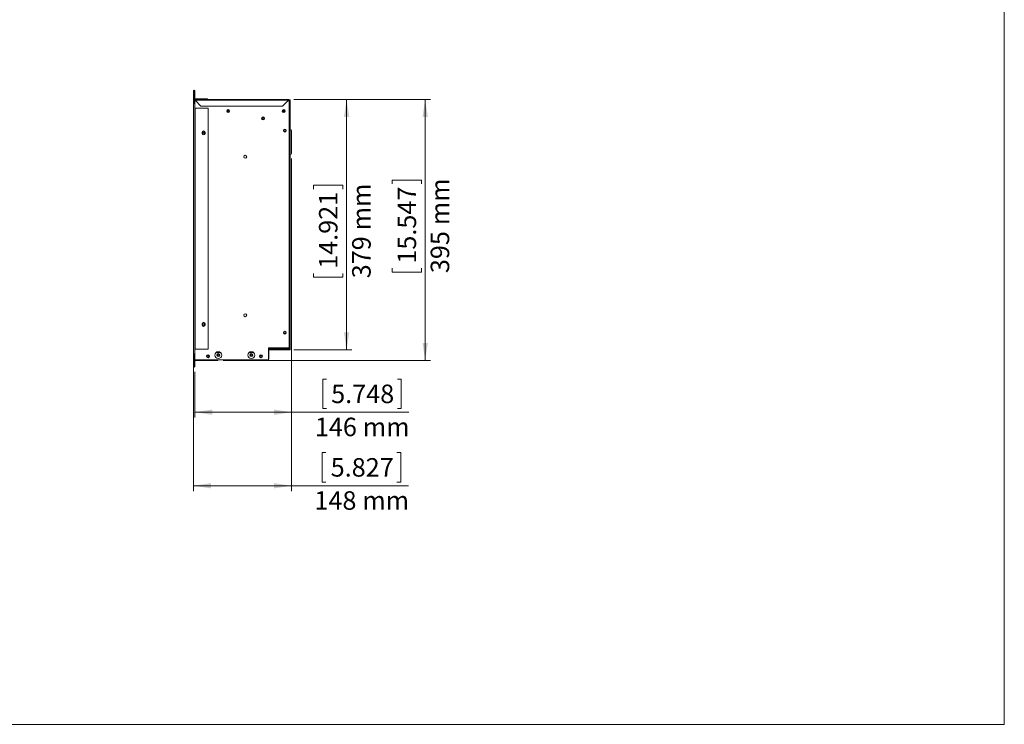
# Model space of a CAD drawing. Units: millimetres. Extents: x 6 to 425, y 6 to 273.
# Drawn here: x 239 to 425, y 6 to 140 of the extents above; entities that cross this region are included whole.
import ezdxf

# ---------------------------------------------------------------- set-up
doc = ezdxf.new("R2010")
doc.units = ezdxf.units.MM
doc.styles.add('SLDTEXTSTYLE0', font='TXT', dxfattribs={"width": 0.75})
doc.dimstyles.new('SLDDIMSTYLE0', dxfattribs={"dimtxt": 3.5, "dimasz": 3.302, "dimexe": 0, "dimexo": 0.0625, "dimgap": 0.875, "dimtad": 1, "dimdec": 0, "dimlfac": 8, "dimrnd": 1e-09, "dimzin": 12, "dimdsep": 46, "dimtxsty": 'SLDTEXTSTYLE0', "dimsah": 1, "dimcen": 0.09, "dimadec": 0, "dimazin": 3, "dimtfac": 1, "dimtdec": 0, "dimtofl": 0, "dimtmove": 0, "dimatfit": 3, "dimfxl": 0, "dimfrac": 2, "dimtolj": 1, "dimtzin": 12, "dimarcsym": 0})

# ---------------------------------------------------------------- blocks, each defined once
blk = doc.blocks.new('_D_4')
at = {"color": 7, "linetype": 'Continuous', "lineweight": 0}
for p, q in [((290.96, 124.58), (301.97, 124.58)), ((300.97, 77.2), (300.97, 124.58)), ((294.71, 107.64), (294.71, 108.35)), ((294.71, 108.35), (300.26, 108.35)), ((300.26, 108.35), (300.26, 107.64)), ((294.71, 91.64), (294.71, 90.93)), ((300.26, 90.93), (300.26, 91.64)), ((294.71, 90.93), (300.26, 90.93)), ((291.02, 77.2), (301.97, 77.2))]:
    blk.add_line(p, q, dxfattribs=at)
for points in [[(300.97, 124.58), (300.47, 121.28), (301.48, 121.28)], [(300.97, 77.2), (301.48, 80.5), (300.47, 80.5)]]:
    blk.add_solid(points, dxfattribs=at)
at = {"color": 7, "linetype": 'Continuous', "lineweight": 0, "char_height": 3.5, "attachment_point": 1, "rotation": 90, "style": 'SLDTEXTSTYLE0'}
for s, insert in [('mm', (302.02, 99.81)), ('14.921', (295.75, 92.53)), ('379', (302.02, 90.74))]:
    blk.add_mtext(s, dxfattribs=dict(at, insert=insert))
blk = doc.blocks.new('_D_5')
at = {"color": 7, "linetype": 'Continuous', "lineweight": 0}
for p, q in [((290.96, 124.58), (316.84, 124.58)), ((315.84, 124.58), (315.84, 75.21)), ((309.57, 108.63), (309.57, 109.34)), ((309.57, 109.34), (315.13, 109.34)), ((315.13, 109.34), (315.13, 108.63)), ((309.57, 92.63), (309.57, 91.91)), ((309.57, 91.91), (315.13, 91.91)), ((315.13, 91.91), (315.13, 92.63)), ((277.61, 75.21), (316.84, 75.21))]:
    blk.add_line(p, q, dxfattribs=at)
for points in [[(315.84, 124.58), (315.33, 121.28), (316.35, 121.28)], [(315.84, 75.21), (316.35, 78.52), (315.33, 78.52)]]:
    blk.add_solid(points, dxfattribs=at)
at = {"color": 7, "linetype": 'Continuous', "lineweight": 0, "char_height": 3.5, "attachment_point": 1, "rotation": 90, "style": 'SLDTEXTSTYLE0'}
for s, insert in [('mm', (316.88, 100.8)), ('15.547', (310.62, 93.51)), ('395', (316.88, 91.72))]:
    blk.add_mtext(s, dxfattribs=dict(at, insert=insert))
blk = doc.blocks.new('_D_6')
at = {"color": 7, "linetype": 'Continuous', "lineweight": 0}
for p, q in [((290.53, 113.39), (290.53, 50.48)), ((272.03, 75.36), (272.03, 50.48)), ((297.07, 57.75), (296.36, 57.75)), ((296.36, 57.75), (296.36, 52.19)), ((310.48, 57.75), (311.2, 57.75)), ((311.2, 57.75), (311.2, 52.19)), ((296.36, 52.19), (297.07, 52.19)), ((311.2, 52.19), (310.48, 52.19)), ((272.03, 51.48), (290.53, 51.48)), ((290.53, 51.48), (312.68, 51.48))]:
    blk.add_line(p, q, dxfattribs=at)
for points in [[(272.03, 51.48), (275.33, 50.98), (275.33, 51.99)], [(290.53, 51.48), (287.23, 51.99), (287.23, 50.98)]]:
    blk.add_solid(points, dxfattribs=at)
at = {"color": 7, "linetype": 'Continuous', "lineweight": 0, "char_height": 3.5, "attachment_point": 1, "style": 'SLDTEXTSTYLE0'}
for s, insert in [('5.827', (297.96, 56.71)), ('148', (294.88, 50.44)), ('mm', (303.95, 50.44))]:
    blk.add_mtext(s, dxfattribs=dict(at, insert=insert))
blk = doc.blocks.new('_D_7')
at = {"color": 7, "linetype": 'Continuous', "lineweight": 0}
for p, q in [((290.53, 113.39), (290.53, 64.4)), ((272.28, 73.05), (272.28, 64.4)), ((297.16, 71.67), (296.45, 71.67)), ((296.45, 71.67), (296.45, 66.11)), ((310.58, 71.67), (311.29, 71.67)), ((311.29, 71.67), (311.29, 66.11)), ((272.28, 65.4), (290.53, 65.4)), ((290.53, 65.4), (312.77, 65.4)), ((296.45, 66.11), (297.16, 66.11)), ((311.29, 66.11), (310.58, 66.11))]:
    blk.add_line(p, q, dxfattribs=at)
for points in [[(272.28, 65.4), (275.58, 64.89), (275.58, 65.91)], [(290.53, 65.4), (287.23, 65.91), (287.23, 64.89)]]:
    blk.add_solid(points, dxfattribs=at)
at = {"color": 7, "linetype": 'Continuous', "lineweight": 0, "char_height": 3.5, "attachment_point": 1, "style": 'SLDTEXTSTYLE0'}
for s, insert in [('5.748', (298.05, 70.62)), ('146', (294.97, 64.36)), ('mm', (304.04, 64.36))]:
    blk.add_mtext(s, dxfattribs=dict(at, insert=insert))

msp = doc.modelspace()

# ---------------------------------------------------------------- linework, layer by layer
at = {"color": 7, "linetype": 'Continuous', "lineweight": 0}
for p, q in [((425.39, 6.33), (425.39, 273.03)), ((6.35, 6.33), (425.39, 6.33))]:
    msp.add_line(p, q, dxfattribs=at)
at = {"color": 7, "linetype": 'Continuous', "lineweight": 15}
for p, q in [((272.04, 126.21), (272.04, 123.83)), ((272.16, 123.89), (272.16, 126.21)), ((272.17, 126.21), (272.17, 124.73)), ((272.28, 124.73), (272.28, 126.21)), ((272.03, 123.89), (272.03, 76.36)), ((272.03, 123.89), (272.04, 123.89)), ((272.14, 123.83), (272.04, 123.83)), ((272.14, 123.89), (272.27, 123.89)), ((272.16, 124.51), (272.27, 124.51)), ((272.28, 124.73), (272.17, 124.73)), ((272.27, 124.51), (272.27, 123.89)), ((272.27, 124.46), (272.31, 124.46)), ((272.27, 124.33), (272.41, 124.33)), ((272.27, 124.33), (272.27, 124.33)), ((272.27, 123.89), (272.27, 76.36)), ((272.27, 122.93), (272.31, 122.93)), ((272.31, 124.43), (272.31, 124.58)), ((272.31, 124.58), (289.96, 124.58)), ((272.31, 124.43), (273.41, 123.33)), ((272.31, 124.43), (289.96, 124.43)), ((272.31, 77.33), (272.31, 122.93)), ((272.31, 122.93), (274.81, 122.93)), ((274.67, 124.69), (272.32, 124.69)), ((272.36, 124.33), (272.36, 124.38)), ((288.86, 123.33), (273.41, 123.33)), ((274.67, 124.58), (274.67, 124.69)), ((274.81, 77.33), (274.81, 122.93)), ((288.86, 123.33), (289.96, 124.43)), ((289.86, 124.33), (290.13, 124.33)), ((289.96, 124.58), (289.96, 124.43)), ((290.11, 124.43), (289.99, 124.43)), ((289.99, 124.33), (289.99, 124.43)), ((290.11, 124.43), (290.11, 124.33)), ((290.13, 124.33), (290.13, 77.58)), ((290.28, 124.33), (290.13, 124.33)), ((290.28, 124.51), (290.17, 124.51)), ((290.17, 124.51), (290.17, 124.39)), ((290.17, 124.39), (290.28, 124.39)), ((290.17, 124.33), (290.17, 124.39)), ((290.28, 124.39), (290.28, 124.51)), ((290.28, 124.33), (290.28, 124.39)), ((290.28, 77.58), (290.28, 124.33)), ((273.64, 118.34), (273.64, 118.15)), ((274.2, 118.15), (274.2, 118.34)), ((273.64, 82.11), (273.64, 81.92)), ((274.2, 81.92), (274.2, 82.11)), ((272.04, 76.36), (272.03, 76.36)), ((272.04, 76.43), (272.04, 74.05)), ((272.14, 76.43), (272.04, 76.43)), ((272.27, 76.36), (272.14, 76.36)), ((272.16, 74.05), (272.16, 76.36)), ((272.31, 77.33), (272.27, 77.33)), ((272.27, 75.74), (272.27, 76.36)), ((274.81, 77.33), (272.31, 77.33)), ((276.25, 76.68), (277.15, 76.68)), ((282.5, 76.68), (283.4, 76.68)), ((286.18, 77.58), (286.81, 77.58)), ((286.18, 77.58), (286.18, 75.33)), ((286.18, 77.46), (286.43, 77.46)), ((286.18, 77.43), (286.27, 77.43)), ((286.27, 77.31), (286.18, 77.31)), ((286.24, 75.48), (286.24, 77.16)), ((286.27, 77.43), (286.27, 77.31)), ((286.27, 77.43), (286.43, 77.43)), ((286.27, 77.31), (286.28, 77.31)), ((286.28, 77.31), (286.28, 77.2)), ((290.02, 77.31), (286.28, 77.31)), ((290.02, 77.2), (286.28, 77.2)), ((286.43, 77.46), (286.43, 77.43)), ((286.43, 77.43), (286.43, 77.31)), ((286.56, 77.43), (286.43, 77.43)), ((286.56, 77.31), (286.56, 77.43)), ((286.81, 77.43), (286.56, 77.43)), ((286.81, 77.58), (286.81, 77.43)), ((289.63, 77.58), (286.81, 77.58)), ((286.81, 77.43), (289.63, 77.43)), ((289.63, 77.43), (289.63, 77.58)), ((289.63, 77.58), (290.13, 77.58)), ((289.83, 77.43), (289.63, 77.43)), ((289.83, 77.43), (289.83, 77.31)), ((289.96, 77.43), (289.83, 77.43)), ((289.96, 77.46), (289.96, 77.58)), ((289.96, 77.43), (289.96, 77.46)), ((289.96, 77.31), (289.96, 77.43)), ((290.02, 77.2), (290.02, 77.31)), ((290.04, 77.58), (290.04, 77.32)), ((290.06, 77.58), (290.06, 77.35)), ((290.06, 77.35), (290.17, 77.35)), ((290.13, 77.58), (290.28, 77.58)), ((290.17, 77.31), (290.16, 77.31)), ((290.17, 77.58), (290.17, 77.35)), ((290.28, 77.35), (290.17, 77.35)), ((290.17, 77.35), (290.17, 77.23)), ((290.17, 77.23), (290.28, 77.23)), ((290.28, 77.35), (290.28, 77.58)), ((290.28, 77.23), (290.28, 77.35)), ((272.27, 75.74), (272.16, 75.74)), ((272.16, 75.33), (272.27, 75.33)), ((272.17, 75.18), (272.17, 74.05)), ((272.28, 75.18), (272.17, 75.18)), ((286.18, 75.33), (272.27, 75.33)), ((272.28, 74.05), (272.28, 75.18)), ((272.32, 75.21), (276.61, 75.21)), ((276.61, 75.21), (276.61, 75.33))]:
    msp.add_line(p, q, dxfattribs=at)
at = {"color": 8, "linetype": 'Continuous', "lineweight": 15}
for p, q in [((272.27, 122.93), (272.27, 124.33)), ((272.27, 75.33), (272.27, 77.33)), ((286.43, 77.46), (286.81, 77.46)), ((289.63, 77.46), (289.96, 77.46))]:
    msp.add_line(p, q, dxfattribs=at)
at = {"color": 7, "linetype": 'Continuous', "lineweight": 15}
for centre, radius in [((278.57, 122.38), 0.281), ((278.57, 122.38), 0.138), ((285.17, 121.01), 0.281), ((285.17, 121.01), 0.162), ((289.07, 122.38), 0.281), ((289.07, 122.38), 0.138), ((273.92, 118.24), 0.163), ((289.29, 118.7), 0.281), ((289.29, 118.7), 0.163), ((281.79, 113.75), 0.281), ((281.79, 83.75), 0.281), ((273.92, 82.01), 0.163), ((289.29, 80.44), 0.281), ((289.29, 80.44), 0.163), ((276.7, 76.2), 0.656), ((276.7, 76.2), 0.281), ((276.7, 76.2), 0.163), ((282.95, 76.2), 0.656), ((282.95, 76.2), 0.281), ((282.95, 76.2), 0.163), ((274.76, 76), 0.281), ((274.76, 76), 0.162), ((284.76, 76), 0.281), ((284.76, 76), 0.162)]:
    msp.add_circle(centre, radius, dxfattribs=at)
for centre, radius, start, end in [((272.16, 126.21), 0.119, 0, 180), ((272.16, 126.21), 0.00625, 0, 180), ((272.32, 124.73), 0.15, 180, 270), ((272.31, 124.43), 0.15, 90, 144.3147), ((272.32, 124.73), 0.0375, 180, 270), ((289.96, 124.43), 0.15, 0, 90), ((289.96, 124.43), 0.0375, 0, 90), ((273.92, 118.34), 0.281, 0, 180), ((273.92, 118.15), 0.281, 180, 0), ((273.92, 118.24), 0.375, 78.6975, 101.3025), ((290.28, 118.64), 0.25, 0, 90), ((290.28, 114.39), 0.25, 270, 0), ((273.92, 82.11), 0.281, 0, 180), ((273.92, 82.01), 0.375, 78.6975, 101.3025), ((273.92, 81.92), 0.281, 180, 0), ((286.28, 77.16), 0.15, 90, 131.8103), ((286.28, 77.16), 0.0375, 90, 180), ((290.02, 77.35), 0.15, 270, 0), ((290.02, 77.35), 0.0375, 270, 0), ((272.32, 75.18), 0.15, 90, 180), ((272.32, 75.18), 0.0375, 90, 180), ((286.09, 75.48), 0.15, 305.6853, 0), ((272.16, 74.05), 0.119, 180, 0), ((272.16, 74.05), 0.00625, 180, 0)]:
    msp.add_arc(centre, radius, start, end, dxfattribs=at)
msp.add_open_spline([(290.53, 118.64), (290.53, 118.63), (290.53, 118.62), (290.53, 118.49), (290.53, 118.29), (290.53, 118.03), (290.53, 117.7), (290.53, 117.33), (290.53, 116.93), (290.53, 116.51), (290.53, 116.1), (290.53, 115.7), (290.53, 115.33), (290.53, 115), (290.53, 114.74), (290.53, 114.54), (290.53, 114.41), (290.53, 114.4), (290.53, 114.39)], degree=3, knots=[0, 0, 0, 0, 0.0624998, 0.125, 0.1874995, 0.2500001, 0.3124998, 0.3750002, 0.4375002, 0.5, 0.5625003, 0.6249998, 0.6875002, 0.7499999, 0.8125005, 0.875, 0.9375002, 1, 1, 1, 1], dxfattribs=at)

# ---------------------------------------------------------------- dimensions: what is measured, and where the dimension line sits
at = {"color": 7, "linetype": 'Continuous', "lineweight": 0}
for base, p1, p2, angle, picture, middle in [((321.39, 75.21), (289.96, 124.58), (276.61, 75.21), 90, '_D_5', (321.39, 100.63)), ((306.53, 124.58), (290.02, 77.2), (289.96, 124.58), 90, '_D_4', (306.53, 99.64)), ((290.53, 45.93), (272.03, 76.36), (290.53, 114.39), 0, '_D_6', (303.78, 45.93)), ((290.53, 59.85), (272.28, 74.05), (290.53, 114.39), 0, '_D_7', (303.87, 59.85))]:
    dim = msp.add_linear_dim(base=base, p1=p1, p2=p2, angle=angle, text='<> mm', dimstyle='SLDDIMSTYLE0', dxfattribs=at)
    dim.commit()
    dim.dimension.update_dxf_attribs({"geometry": picture, "text_midpoint": middle, "dimtype": 160})

doc.saveas('drawing.dxf')
